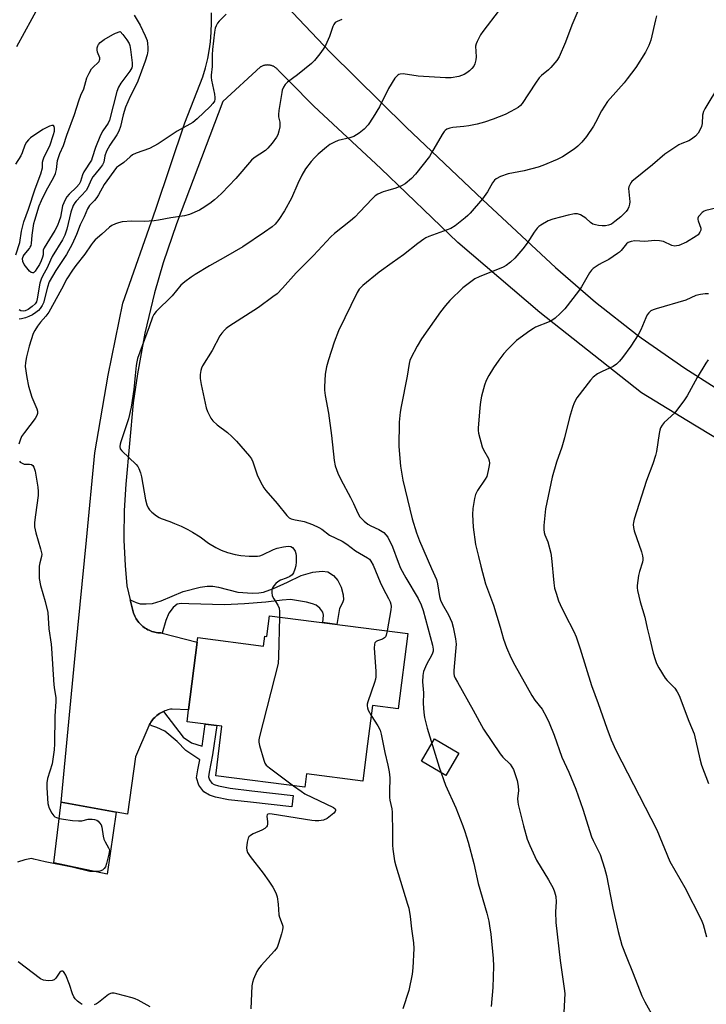
# Model space of a CAD drawing. Units: inches. Extents: x 1201771 to 1207771, y 553457 to 557457.
# Drawn here: x 1205252 to 1205491, y 555064 to 555407 of the extents above; entities that cross this region are included whole.
import ezdxf

# ---------------------------------------------------------------- set-up
doc = ezdxf.new("R2010")
doc.units = ezdxf.units.IN
doc.header["$MEASUREMENT"] = 0
for name, color, linetype in [('BLDG-Footprint', 5, 'Continuous'), ('CULTRL-Pad', 6, 'Continuous'), ('TRANS-Non Street Sidewalk', 7, 'Continuous'), ('TRANS-Road', 130, 'Continuous'), ('Undefined', 1, 'Continuous')]:
    doc.layers.add(name, color=color, linetype=linetype)

msp = doc.modelspace()

# ---------------------------------------------------------------- linework, layer by layer
at = {"layer": 'BLDG-Footprint', "elevation": 518.17}
msp.add_lwpolyline([(1205386.99, 555192.97), (1205383.63, 555166.78), (1205374.65, 555167.93), (1205372.58, 555151.81), (1205371.27, 555141.58), (1205351.66, 555144.1), (1205351.06, 555139.43), (1205320.02, 555143.41), (1205322.22, 555160.65), (1205310.06, 555162.21), (1205310.61, 555166.43), (1205313.62, 555189.94), (1205313.83, 555191.55), (1205336.73, 555188.61), (1205337.17, 555192.01), (1205337.8, 555191.93), (1205338.72, 555199.15)], close=True, dxfattribs=at)
at = {"layer": 'CULTRL-Pad'}
for points in [[(1205404.72, 555151.28), (1205400.22, 555143.55), (1205391.7, 555148.52), (1205396.2, 555156.24)], [(1205285.31, 555130.78), (1205282.23, 555109.12), (1205263.61, 555113.14), (1205266.23, 555134.23)]]:
    msp.add_lwpolyline(points, close=True, dxfattribs=at)
at = {"layer": 'TRANS-Non Street Sidewalk'}
for points in [[(1205301.35, 555193.03), (1205300.89, 555193.15), (1205300.38, 555193.17), (1205299.86, 555193.22), (1205299.34, 555193.3), (1205298.83, 555193.4), (1205298.32, 555193.53), (1205297.82, 555193.69), (1205297.33, 555193.87), (1205296.85, 555194.07), (1205296.38, 555194.3), (1205295.92, 555194.55), (1205295.47, 555194.83), (1205295.12, 555195.07), (1205294.7, 555195.39), (1205294.3, 555195.73), (1205293.92, 555196.08), (1205293.56, 555196.46), (1205293.21, 555196.85), (1205292.89, 555197.27), (1205292.59, 555197.69), (1205292.31, 555198.13), (1205292.05, 555198.59), (1205291.82, 555199.06), (1205291.61, 555199.54), (1205291.42, 555200.03), (1205291.26, 555200.53), (1205290.24, 555204.74), (1205292.38, 555203.75), (1205293.76, 555203.33), (1205295.83, 555203.27), (1205297.98, 555203.45), (1205301, 555204.35), (1205308.67, 555207.55), (1205314.64, 555209.1), (1205317.05, 555209.44), (1205318.99, 555209.46), (1205320.95, 555209.11), (1205327.75, 555207.34), (1205332.84, 555207.04), (1205335.09, 555207.15), (1205336.7, 555207.41), (1205340.15, 555208.61), (1205345.01, 555210.86), (1205349.77, 555213.17), (1205353.84, 555214.31), (1205357.16, 555214.68), (1205359.07, 555214.42), (1205361.09, 555213.21), (1205362.54, 555211.42), (1205363.74, 555209.13), (1205364.46, 555206.49), (1205364.53, 555204.73), (1205364.15, 555203.63), (1205363.15, 555201.71), (1205362.27, 555196.13), (1205357.37, 555196.76), (1205357.58, 555199.37), (1205357.39, 555200.42), (1205356.3, 555201.79), (1205355.05, 555202.81), (1205353.74, 555203.34), (1205351.69, 555203.86), (1205346.13, 555204.77), (1205343.23, 555204.61), (1205337.5, 555203.85), (1205330.11, 555203.25), (1205323.14, 555203), (1205310.65, 555203.31), (1205307.95, 555203.42), (1205306.6, 555203.18), (1205305.23, 555202.05), (1205303.69, 555200.01), (1205302.62, 555197.5)], [(1205296.96, 555161.27), (1205297.17, 555161.64), (1205297.45, 555162.09), (1205297.74, 555162.52), (1205298.07, 555162.94), (1205298.41, 555163.33), (1205298.77, 555163.71), (1205299.15, 555164.07), (1205299.55, 555164.42), (1205299.97, 555164.74), (1205300.02, 555164.78), (1205300.45, 555165.07), (1205300.9, 555165.35), (1205301.36, 555165.6), (1205301.84, 555165.82), (1205308.75, 555156.87), (1205311.61, 555154.87), (1205315.33, 555153.72), (1205316.4, 555161.4), (1205320.39, 555160.89), (1205318.96, 555150.69), (1205317.79, 555144.71), (1205317.49, 555143), (1205317.82, 555142.02), (1205318.66, 555140.86), (1205319.5, 555140.39), (1205321.04, 555139.9), (1205325.11, 555139.04), (1205332.58, 555138.18), (1205347.04, 555136.55), (1205346.6, 555132.56), (1205332.12, 555134.18), (1205324.46, 555135.07), (1205320.01, 555136.01), (1205317.91, 555136.68), (1205315.93, 555137.77), (1205314.2, 555140.15), (1205313.35, 555142.69), (1205313.84, 555145.45), (1205314.54, 555148.99), (1205309.61, 555152.18), (1205306.58, 555155.39), (1205302.32, 555158.95), (1205299.54, 555160.25), (1205297.81, 555160.86)]]:
    msp.add_lwpolyline(points, close=True, dxfattribs=at)
at = {"layer": 'TRANS-Road'}
for points in [[(1205338.1, 555418.57, 0), (1205359.94, 555395.49, 0), (1205386.39, 555369.33, 0), (1205413.08, 555343.99, 0), (1205438.36, 555320.44, 0), (1205452.3, 555308.35, 0), (1205466.83, 555296.98, 0), (1205468.23, 555295.94, 0), (1205483.38, 555285.41, 0), (1205493.97, 555278.7, 0)], [(1205512.55, 555249.96, 0), (1205486.83, 555265.57, 0), (1205468.35, 555276.81, 0), (1205432.88, 555304.78, 0), (1205404.32, 555329.12, 0), (1205377.55, 555354.95, 0), (1205354.24, 555376.63, 0), (1205345.83, 555385.08, 0), (1205341.96, 555388.98, 0), (1205341.82, 555389.18, 0), (1205341.66, 555389.37, 0), (1205341.49, 555389.54, 0), (1205341.32, 555389.71, 0), (1205341.14, 555389.87, 0), (1205340.94, 555390.03, 0), (1205340.75, 555390.17, 0), (1205340.54, 555390.3, 0), (1205340.33, 555390.42, 0), (1205340.11, 555390.53, 0), (1205339.89, 555390.63, 0), (1205339.66, 555390.72, 0), (1205339.43, 555390.79, 0), (1205339.19, 555390.85, 0), (1205338.95, 555390.91, 0), (1205338.84, 555390.92, 0), (1205338.6, 555390.96, 0), (1205338.35, 555390.98, 0), (1205338.11, 555390.99, 0), (1205337.87, 555390.98, 0), (1205337.62, 555390.97, 0), (1205337.38, 555390.94, 0), (1205337.14, 555390.89, 0), (1205336.9, 555390.84, 0), (1205336.67, 555390.78, 0), (1205336.43, 555390.7, 0), (1205336.21, 555390.61, 0), (1205335.99, 555390.51, 0), (1205335.77, 555390.39, 0), (1205335.65, 555390.33, 0), (1205322.57, 555378.29, 0), (1205306.34, 555335.71, 0), (1205301.74, 555322.05, 0), (1205298.74, 555311.61, 0), (1205295.38, 555297.59, 0), (1205292.74, 555283.42, 0), (1205291.32, 555273.35, 0), (1205288.74, 555245.02, 0), (1205288.15, 555235.78, 0), (1205288.04, 555226.53, 0), (1205288.05, 555225.87, 0), (1205288.07, 555225.5, 0), (1205288.45, 555216.62, 0), (1205289.07, 555209.59, 0), (1205290.24, 555204.74, 0), (1205291.26, 555200.53, 0), (1205291.42, 555200.03, 0), (1205291.61, 555199.54, 0), (1205291.82, 555199.06, 0), (1205292.05, 555198.59, 0), (1205292.31, 555198.13, 0), (1205292.59, 555197.69, 0), (1205292.89, 555197.27, 0), (1205293.21, 555196.85, 0), (1205293.56, 555196.46, 0), (1205293.92, 555196.08, 0), (1205294.3, 555195.73, 0), (1205294.7, 555195.39, 0), (1205295.12, 555195.07, 0), (1205295.47, 555194.83, 0), (1205295.92, 555194.55, 0), (1205296.38, 555194.3, 0), (1205296.85, 555194.07, 0), (1205297.33, 555193.87, 0), (1205297.82, 555193.69, 0), (1205298.32, 555193.53, 0), (1205298.83, 555193.4, 0), (1205299.34, 555193.3, 0), (1205299.86, 555193.22, 0), (1205300.38, 555193.17, 0), (1205300.89, 555193.15, 0), (1205301.35, 555193.03, 0), (1205313.62, 555189.94, 0), (1205310.61, 555166.43, 0), (1205304.86, 555166.65, 0), (1205304.34, 555166.58, 0), (1205303.83, 555166.48, 0), (1205303.32, 555166.35, 0), (1205302.81, 555166.2, 0), (1205302.32, 555166.02, 0), (1205301.84, 555165.82, 0), (1205301.36, 555165.6, 0), (1205300.9, 555165.35, 0), (1205300.45, 555165.07, 0), (1205300.02, 555164.78, 0), (1205299.97, 555164.74, 0), (1205299.55, 555164.42, 0), (1205299.15, 555164.07, 0), (1205298.77, 555163.71, 0), (1205298.41, 555163.33, 0), (1205298.07, 555162.94, 0), (1205297.74, 555162.52, 0), (1205297.45, 555162.09, 0), (1205297.17, 555161.64, 0), (1205296.96, 555161.27, 0), (1205296.91, 555161.18, 0), (1205296.72, 555160.79, 0), (1205292.13, 555150.04, 0), (1205289.33, 555130.05, 0), (1205285.31, 555130.78, 0), (1205266.23, 555134.23, 0), (1205271.33, 555187.77, 0), (1205275.01, 555225.5, 0), (1205277.97, 555255.89, 0), (1205282.52, 555282.92, 0), (1205287.66, 555307.99, 0), (1205299.13, 555340.8, 0), (1205309.23, 555370.82, 0), (1205315.58, 555386.82, 0), (1205316.5, 555390.02, 0), (1205317.26, 555393.28, 0), (1205317.85, 555396.56, 0), (1205318.19, 555399.11, 0), (1205318.48, 555402.43, 0), (1205318.6, 555405.77, 0), (1205318.55, 555409.11, 0)]]:
    msp.add_polyline3d(points, dxfattribs=at)
at = {"layer": 'Undefined'}
for points, elevation in [([(1205447.78, 555413.64), (1205444.07, 555404.81), (1205441.85, 555398.94), (1205439.63, 555393.8), (1205438.81, 555392.59), (1205436.71, 555390.1), (1205435.91, 555389.35), (1205433.51, 555387.38), (1205432.71, 555386.56), (1205431.36, 555384.64), (1205426.82, 555377.6), (1205426.17, 555376.83), (1205425.35, 555376.21), (1205422.86, 555374.82), (1205420.8, 555373.79), (1205416.67, 555372.11), (1205413.63, 555371.12), (1205411.12, 555370.37), (1205408.19, 555369.79), (1205406.43, 555369.53), (1205402.66, 555369.17), (1205401.53, 555368.99), (1205400.55, 555368.62), (1205399.93, 555368.2), (1205399.55, 555367.78), (1205398.9, 555366.81), (1205395.24, 555360.38), (1205394.47, 555359.14), (1205389.6, 555352.97), (1205388.22, 555351.48), (1205385.98, 555349.64), (1205384.79, 555348.86), (1205382.73, 555348.06), (1205379.99, 555347.32), (1205378.36, 555346.75), (1205376.5, 555346), (1205375.53, 555345.42), (1205374.47, 555344.4), (1205370.27, 555339.82), (1205368.47, 555337.97), (1205366.97, 555336.68), (1205361.4, 555332.29), (1205360.08, 555331.14), (1205354.14, 555324.67), (1205348.03, 555318.59), (1205343.31, 555313.2), (1205341.39, 555311.31), (1205339.98, 555310.2), (1205334.89, 555306.54), (1205324.64, 555299.87), (1205323.69, 555299.18), (1205323.07, 555298.62), (1205322.12, 555297.59), (1205321.48, 555296.67), (1205318.81, 555291.56), (1205315.42, 555286.16), (1205315.05, 555285.43), (1205314.82, 555284.62), (1205314.65, 555283.18), (1205314.61, 555281.73), (1205314.91, 555279.72), (1205316.69, 555271.59), (1205317.2, 555270.27), (1205318.35, 555267.98), (1205319.02, 555267.06), (1205320.49, 555265.63), (1205324.09, 555262.99), (1205325.65, 555261.64), (1205327.25, 555259.95), (1205331.85, 555254.74), (1205332.46, 555253.8), (1205332.95, 555252.79), (1205334.46, 555248.26), (1205335.64, 555245.84), (1205336.77, 555243.75), (1205337.46, 555242.81), (1205341.48, 555238.2), (1205344.84, 555234.07), (1205345.63, 555233.31), (1205346.36, 555232.93), (1205347.75, 555232.57), (1205349.7, 555232.25), (1205350.8, 555231.94), (1205353.76, 555230.88), (1205355.99, 555229.88), (1205356.95, 555229.29), (1205359.71, 555227.27), (1205364.02, 555225.1), (1205365.76, 555224.13), (1205368.68, 555221.81), (1205372.89, 555219.34), (1205373.54, 555218.8), (1205374.06, 555218.18), (1205374.87, 555216.74), (1205377.28, 555210.86), (1205378.41, 555208.6), (1205380.25, 555205.21), (1205380.82, 555203.94), (1205381.07, 555203.16), (1205381.14, 555202.33), (1205381.01, 555201.16), (1205379.76, 555193.89)], 516), ([(1205258.62, 555411.99), (1205250.62, 555397.31)], 526), ([(1205418.81, 555410.06), (1205413.05, 555402.68), (1205412.29, 555401.48), (1205411.05, 555399.18), (1205410.72, 555398.38), (1205410.55, 555397.53), (1205410.71, 555393.86), (1205410.64, 555392.75), (1205410.34, 555391.42), (1205409.89, 555390.55), (1205409.22, 555389.71), (1205408.38, 555388.91), (1205407.45, 555388.21), (1205406.53, 555387.7), (1205404.73, 555386.97), (1205402.08, 555386.52), (1205400.05, 555386.47), (1205390.57, 555387.11), (1205385.36, 555387.91), (1205384.32, 555387.84), (1205383.85, 555387.7), (1205383.41, 555387.44), (1205382.47, 555386.35), (1205380.16, 555382.83), (1205377.07, 555376.47), (1205374.93, 555372.8), (1205373.09, 555370.18), (1205371.75, 555368.68), (1205370.05, 555367.19), (1205368.09, 555366.1), (1205366.75, 555365.61), (1205362.74, 555364.72), (1205361.37, 555364.13), (1205359.8, 555363.28), (1205358.59, 555362.42), (1205355.71, 555359.88), (1205354.43, 555358.67), (1205353.28, 555357.4), (1205351.36, 555354.83), (1205350.08, 555352.56), (1205348.63, 555349.75), (1205346.39, 555344.62), (1205343.99, 555340.14), (1205342.05, 555337.12), (1205340.77, 555335.57), (1205339.68, 555334.62), (1205337.06, 555332.7), (1205329.48, 555327.65), (1205323.43, 555324.12), (1205317.86, 555321.01), (1205312.89, 555318.03), (1205311.43, 555317.08), (1205309.3, 555315.42), (1205307.94, 555314.26), (1205304.9, 555310.54), (1205299.31, 555305.18), (1205298.49, 555304.12), (1205298.01, 555303.14), (1205296.87, 555299.75), (1205292.81, 555288.73), (1205292.55, 555287.64), (1205292.36, 555286.31), (1205291.97, 555282.81), (1205291.57, 555277.97), (1205290.6, 555271.78), (1205289.69, 555267.79), (1205286.97, 555259.73), (1205286.73, 555258.9), (1205286.63, 555258.08), (1205286.81, 555257.28), (1205287.29, 555256.59), (1205292.31, 555251.84), (1205292.89, 555251.18), (1205293.3, 555250.47), (1205293.85, 555248.93), (1205294.17, 555247.58), (1205295.57, 555239.5), (1205296.04, 555237.78), (1205296.47, 555236.69), (1205296.96, 555236.01), (1205297.79, 555235.23), (1205299.36, 555233.95), (1205300.31, 555233.32), (1205301.09, 555232.97), (1205304.09, 555231.94), (1205305.67, 555231.31), (1205308, 555230.3), (1205310.37, 555229.15), (1205311.89, 555228.32), (1205314.59, 555226.68), (1205317.57, 555224.47), (1205320.05, 555222.9), (1205321.91, 555221.98), (1205324.11, 555221.13), (1205326.86, 555220.47), (1205328.81, 555220.1), (1205331.69, 555219.94), (1205334.56, 555219.92), (1205335.36, 555220.04), (1205336.35, 555220.35), (1205340.14, 555222.26), (1205341.45, 555222.72), (1205343.64, 555223.19), (1205345.24, 555223.39), (1205346.17, 555223.28), (1205346.75, 555222.95), (1205347.27, 555222.35), (1205347.67, 555221.64), (1205347.92, 555220.84), (1205348.02, 555219.98), (1205348.03, 555217.93), (1205347.92, 555216.48), (1205347.63, 555215.38), (1205347.1, 555214.08), (1205346.66, 555213.41), (1205345.84, 555212.79), (1205344.62, 555212.22), (1205342.63, 555211.56), (1205341.63, 555211), (1205340.99, 555210.43), (1205340.22, 555209.58), (1205339.78, 555208.87), (1205339.63, 555208.33), (1205339.55, 555207.19), (1205339.75, 555206.08), (1205340.27, 555205.06), (1205341.66, 555202.84), (1205342.12, 555201.81), (1205342.27, 555200.67), (1205342.24, 555198.7)], 518), ([(1205363.92, 555406.8), (1205362.33, 555406.17), (1205361.66, 555405.73), (1205361.19, 555405.1), (1205360.83, 555404.37), (1205360.42, 555403.33), (1205359.68, 555400.95), (1205358.23, 555397.76), (1205357.51, 555396.49), (1205356.27, 555394.86), (1205354.42, 555392.58), (1205353.43, 555391.51), (1205348.56, 555387.61), (1205345.06, 555384.96), (1205344.27, 555384.17), (1205343.69, 555383.22), (1205343.23, 555382.2), (1205343.01, 555381.37), (1205341.97, 555375.19), (1205341.86, 555373.75), (1205341.87, 555372.9), (1205342.31, 555371.03), (1205342.42, 555370.22), (1205342.35, 555369.39), (1205342.06, 555367.99), (1205341.63, 555366.64), (1205341.24, 555365.88), (1205339.7, 555363.76), (1205338.22, 555361.97), (1205337.36, 555361.22), (1205333.45, 555358.63), (1205332.44, 555357.81), (1205327.02, 555351.5), (1205322.14, 555346.29), (1205320.69, 555344.91), (1205319.61, 555344), (1205317.97, 555342.79), (1205315.34, 555340.96), (1205314.34, 555340.37), (1205310.86, 555338.92), (1205309.2, 555338.44), (1205304.39, 555337.8), (1205300.1, 555336.89), (1205298.65, 555336.68), (1205295.08, 555336.5), (1205290.85, 555336.6), (1205287.45, 555336.31), (1205286.13, 555336.03), (1205285.13, 555335.7), (1205283.9, 555335.1), (1205283.04, 555334.54), (1205280.39, 555332.06), (1205278.08, 555330.07), (1205277.31, 555329.27), (1205276.62, 555328.39), (1205274.49, 555325.1), (1205271.31, 555321.1), (1205270.12, 555319.49), (1205268.13, 555316.46), (1205266.3, 555312.9), (1205261.85, 555304.85), (1205260.91, 555303.53), (1205259.01, 555301.37), (1205257.94, 555300.02), (1205256.99, 555298.52), (1205256.5, 555297.46), (1205255.11, 555293.07), (1205254.12, 555289.34), (1205253.74, 555287.35), (1205253.69, 555285.92), (1205254.2, 555282.15), (1205254.83, 555279.11), (1205256.04, 555275.32), (1205257.72, 555271.23), (1205257.93, 555270.41), (1205257.95, 555269.63), (1205257.72, 555268.87), (1205257.14, 555267.89), (1205253.42, 555263), (1205252.44, 555261.55), (1205251.89, 555260.25), (1205251.47, 555258.9)], 520), ([(1205291.61, 555408.34), (1205293.71, 555404.9), (1205295.46, 555401.18), (1205296.1, 555399.55), (1205296.32, 555398.46), (1205296.43, 555397.11), (1205296.34, 555395.88), (1205296.1, 555394.54), (1205295.48, 555392.35), (1205292.94, 555385.39), (1205292.11, 555383.62), (1205290.24, 555380.04), (1205288.61, 555376.29), (1205287.83, 555373.62), (1205286.88, 555369.55), (1205286.29, 555367.93), (1205285.58, 555366.68), (1205283.16, 555363.01), (1205282.03, 555360.95), (1205281.45, 555359.4), (1205281.01, 555357.1), (1205280.63, 555356.18), (1205279.96, 555355.25), (1205277.9, 555352.89), (1205277.24, 555351.99), (1205276.71, 555350.99), (1205275.5, 555348.28), (1205274.9, 555347.27), (1205271.44, 555343.6), (1205270.96, 555342.95), (1205270.43, 555342.03), (1205269.57, 555339.72), (1205268.2, 555333.8), (1205267.52, 555331.77), (1205266.67, 555330.13), (1205263.11, 555324.26), (1205262.45, 555322.97), (1205261.27, 555320.31), (1205259.8, 555317.71), (1205259.2, 555316.38), (1205258.82, 555315.01), (1205257.89, 555309.48), (1205257.58, 555308.53), (1205257.12, 555307.79), (1205256.08, 555306.84), (1205254.67, 555305.86), (1205253.67, 555305.39), (1205252.92, 555305.28), (1205252.21, 555305.38), (1205251.52, 555305.76)], 524), ([(1205323.73, 555408.71), (1205321.21, 555406.22), (1205320.71, 555405.55), (1205320.19, 555404.57), (1205319.9, 555403.79), (1205319.62, 555402.43), (1205318.91, 555396.33), (1205318.79, 555394.57), (1205318.76, 555390.49), (1205318.47, 555387.48), (1205318.47, 555386.59), (1205318.57, 555385.72), (1205319.61, 555380.8), (1205319.76, 555379.65), (1205319.74, 555379.12), (1205319.58, 555378.42), (1205319.08, 555377.52), (1205318.08, 555376.48), (1205313.61, 555372.27), (1205312.04, 555370.97), (1205306.58, 555367.91), (1205299.99, 555363.57), (1205298.5, 555362.68), (1205296.93, 555361.94), (1205292.32, 555360.25), (1205291.03, 555359.64), (1205290.18, 555358.98), (1205288.08, 555356.98), (1205286.14, 555355.76), (1205285.52, 555355.25), (1205281.17, 555349.35), (1205279.24, 555345.8), (1205278.61, 555344.82), (1205277.8, 555343.82), (1205276.12, 555342), (1205275.36, 555340.84), (1205274.17, 555338.13), (1205272.78, 555335.34), (1205271.59, 555331.97), (1205270.06, 555328.54), (1205268.04, 555325.01), (1205264.3, 555319.4), (1205262.04, 555315.42), (1205261.39, 555313.61), (1205260, 555308.09), (1205259.61, 555307.22), (1205258.85, 555306.13), (1205258.3, 555305.52), (1205257.42, 555304.78), (1205256.2, 555304.02), (1205254.93, 555303.35), (1205253.83, 555302.96), (1205252.39, 555302.59), (1205251.53, 555302.43)], 522), ([(1205473.6, 555408.14), (1205473.21, 555406.75), (1205471.57, 555399.65), (1205470.84, 555397.77), (1205469.72, 555395.44), (1205466.35, 555390.15), (1205463.35, 555386.13), (1205462.25, 555384.78), (1205457.41, 555379.37), (1205456.47, 555378.22), (1205454.42, 555374.98), (1205452.31, 555370.91), (1205451.6, 555369.67), (1205449.18, 555366.09), (1205447.56, 555364.1), (1205446.19, 555362.73), (1205444.87, 555361.68), (1205440.78, 555358.98), (1205438.93, 555358.07), (1205433.96, 555356.02), (1205432.29, 555355.4), (1205427.48, 555354.15), (1205421.93, 555353.05), (1205419.22, 555352.11), (1205417.7, 555351.39), (1205417.09, 555350.86), (1205416.43, 555349.98), (1205414.64, 555346.81), (1205412.97, 555344.35), (1205408.65, 555339.38), (1205407.82, 555338.52), (1205406.92, 555337.75), (1205403.39, 555335), (1205401.91, 555334.05), (1205394.31, 555331.23), (1205393.24, 555330.75), (1205392.51, 555330.31), (1205390.41, 555328.8), (1205385.39, 555324.9), (1205381.44, 555322.13), (1205376.96, 555318.82), (1205371.22, 555314.14), (1205370.02, 555312.93), (1205369.26, 555311.77), (1205362.82, 555298.38), (1205361.26, 555294.4), (1205359.27, 555288.28), (1205358.67, 555285.81), (1205358.19, 555283.29), (1205357.92, 555278.85), (1205357.96, 555277.67), (1205358.16, 555275.9), (1205359.26, 555269.74), (1205360.41, 555261.88), (1205361.27, 555253.27), (1205361.69, 555251.4), (1205362.6, 555248.87), (1205363.65, 555246.64), (1205367.02, 555240.38), (1205368.05, 555238.25), (1205369.54, 555234.84), (1205370.26, 555233.65), (1205371.69, 555232.15), (1205373.06, 555231.01), (1205374.03, 555230.47), (1205376.86, 555229.16), (1205378.58, 555228.11), (1205379.33, 555227.37), (1205379.94, 555226.49), (1205381.63, 555223.21), (1205383.53, 555217.86), (1205384.41, 555215.73), (1205386.24, 555212.3), (1205390.59, 555205.19), (1205391.61, 555202.91), (1205392.25, 555201.03), (1205395.55, 555188.95), (1205395.81, 555187.47), (1205395.77, 555186.86), (1205395.55, 555186.08), (1205395.09, 555185.1), (1205393.73, 555182.66), (1205393.1, 555181.32), (1205392.45, 555179.69), (1205392.15, 555178.31), (1205392.02, 555176.08), (1205392.37, 555172.29), (1205392.3, 555168.63), (1205392.54, 555165.43), (1205392.78, 555163.7), (1205393.68, 555160.02), (1205397.81, 555146.37), (1205400.1, 555140.1), (1205403.61, 555132.26), (1205406.13, 555125.94), (1205406.83, 555124.03), (1205408, 555120.23), (1205409.92, 555112.83), (1205411.44, 555105.85), (1205414.44, 555095.52), (1205415.11, 555092.79), (1205415.42, 555091.14), (1205415.8, 555088.24), (1205416.7, 555079.78), (1205416.79, 555077.04), (1205416.53, 555069.68), (1205415.99, 555063.06)], 514), ([(1205495.54, 555384.14), (1205490.45, 555375.77), (1205489.91, 555374.74), (1205489.59, 555373.46), (1205489.44, 555370.63), (1205489.27, 555369.54), (1205488.82, 555368.49), (1205488.06, 555367.25), (1205487.15, 555366.22), (1205485.72, 555365.14), (1205484.78, 555364.62), (1205482.39, 555363.66), (1205481.37, 555363.15), (1205476.51, 555359.97), (1205472.13, 555356.19), (1205464.95, 555350.39), (1205464.6, 555349.96), (1205464.22, 555349.28), (1205463.95, 555348.55), (1205463.86, 555348.02), (1205463.88, 555346.86), (1205464.22, 555343.33), (1205464.15, 555342.46), (1205463.96, 555341.6), (1205463.62, 555340.82), (1205462.97, 555339.92), (1205462.19, 555339.09), (1205461.08, 555338.12), (1205459.03, 555336.44), (1205457.83, 555335.6), (1205456.81, 555335.18), (1205455.74, 555335.01), (1205454.65, 555335.01), (1205453.32, 555335.11), (1205452.29, 555335.29), (1205451.41, 555335.58), (1205450.58, 555336.09), (1205448.92, 555337.59), (1205448.02, 555338.27), (1205447.06, 555338.85), (1205446.1, 555339.15), (1205445.02, 555339.11), (1205442.74, 555338.65), (1205437.5, 555337.31), (1205435.82, 555336.72), (1205433.32, 555335.22), (1205432.61, 555334.71), (1205431.98, 555334.13), (1205430.94, 555332.77), (1205428.47, 555328.97), (1205427, 555326.93), (1205424.2, 555323.65), (1205422.73, 555322.32), (1205421.16, 555321.13), (1205420.17, 555320.56), (1205411.83, 555317.23), (1205410.33, 555316.47), (1205406.09, 555313.37), (1205401.63, 555309.01), (1205400.11, 555307.25), (1205398.31, 555304.97), (1205391.72, 555295.56), (1205390.21, 555293.04), (1205387.95, 555288.88), (1205387.67, 555288.08), (1205387.42, 555286.99), (1205386.77, 555282.55), (1205384.59, 555272.07), (1205384.28, 555270.06), (1205383.93, 555266.58), (1205383.76, 555258.12), (1205384.35, 555251.26), (1205385.24, 555246.43), (1205388.5, 555232.85), (1205389.92, 555228), (1205390.99, 555225.27), (1205395.14, 555215.65), (1205396.92, 555211.74), (1205397.33, 555210.23), (1205397.95, 555205.85), (1205398.31, 555204.58), (1205398.91, 555203.35), (1205401.14, 555199.5), (1205402.22, 555196.86), (1205402.75, 555195.23), (1205403.55, 555191.15), (1205403.74, 555189.28), (1205403.6, 555186.7), (1205402.96, 555180.12), (1205402.97, 555179.02), (1205403.13, 555178.23), (1205403.44, 555177.46), (1205404.22, 555175.96), (1205409.67, 555166.21), (1205413.26, 555159.61), (1205419.1, 555151.06), (1205420.05, 555149.93), (1205422.57, 555147.42), (1205423.19, 555146.57), (1205423.7, 555145.61), (1205425.01, 555141.71), (1205425.43, 555139.82), (1205425.48, 555138.3), (1205425.2, 555135.33), (1205425.25, 555134.28), (1205425.39, 555133.42), (1205427.2, 555126), (1205428.56, 555121.29), (1205429.42, 555119.1), (1205431.75, 555113.96), (1205435.89, 555107.16), (1205437.58, 555104.25), (1205438.09, 555103.04), (1205438.47, 555101.31), (1205438.65, 555099.55), (1205438.33, 555096.06), (1205438.48, 555092.27), (1205440, 555079.11), (1205441.42, 555069.26), (1205441.59, 555067.58), (1205441.09, 555056.59)], 512), ([(1205250.43, 555324.83), (1205251.8, 555329.11), (1205252.39, 555333.15), (1205253.16, 555336.39), (1205254.86, 555340.81), (1205257.17, 555347.85), (1205259.12, 555353.05), (1205259.67, 555355.22), (1205259.72, 555357.16), (1205259.89, 555357.97), (1205260.34, 555359), (1205262.27, 555362.78), (1205263.56, 555366.75), (1205263.83, 555367.89), (1205263.86, 555368.95), (1205263.71, 555369.61), (1205263.49, 555369.88), (1205263.32, 555369.93), (1205262.9, 555369.9), (1205262.15, 555369.65), (1205259.76, 555368.52), (1205255.55, 555365.63), (1205254.78, 555364.94), (1205254.09, 555364.06), (1205253.53, 555363.09), (1205252.61, 555360.35), (1205252.15, 555359.31), (1205250.29, 555356.48)], 524), ([(1205494.27, 555341.16), (1205490.7, 555340.32), (1205490.21, 555340.11), (1205489.5, 555339.63), (1205488.48, 555338.61), (1205488.17, 555338.16), (1205487.98, 555337.69), (1205487.98, 555337.2), (1205488.1, 555336.69), (1205488.96, 555334.18), (1205488.95, 555333.46), (1205488.66, 555332.74), (1205488.04, 555331.86), (1205487.42, 555331.31), (1205483.98, 555329.32), (1205481.37, 555328.17), (1205480.57, 555327.96), (1205480, 555327.92), (1205478.89, 555328.13), (1205475.95, 555329.45), (1205474.61, 555329.76), (1205473, 555329.82), (1205469.47, 555329.47), (1205466.04, 555329.72), (1205464.71, 555329.52), (1205463.72, 555329.17), (1205463.07, 555328.72), (1205461.31, 555326.41), (1205460.71, 555325.81), (1205460.03, 555325.29), (1205456.93, 555323.26), (1205454.62, 555322.12), (1205453.64, 555321.55), (1205451.52, 555320.1), (1205450.92, 555319.51), (1205450.23, 555318.59), (1205447.41, 555313.72), (1205446.43, 555312.22), (1205441.62, 555306.1), (1205440, 555304.4), (1205438.29, 555302.84), (1205437.14, 555302.02), (1205436.15, 555301.53), (1205431.43, 555299.61), (1205430.67, 555299.2), (1205429.42, 555298.37), (1205424.85, 555295), (1205421.73, 555292.02), (1205420.37, 555290.52), (1205418.61, 555288.23), (1205416.75, 555285.56), (1205415.14, 555282.87), (1205414.19, 555281.12), (1205413.61, 555279.45), (1205412.61, 555275.68), (1205412.24, 555273.65), (1205411.99, 555271.6), (1205411.47, 555264.52), (1205411.47, 555263.65), (1205411.57, 555262.78), (1205412.87, 555258.01), (1205413.33, 555256.94), (1205415, 555253.9), (1205415.25, 555253.13), (1205415.35, 555252.31), (1205415.28, 555251.45), (1205414.97, 555249.69), (1205414.44, 555247.71), (1205413.88, 555246.69), (1205411.26, 555242.82), (1205410.48, 555241.34), (1205410.14, 555239.95), (1205409.61, 555236.5), (1205409.52, 555234.45), (1205409.75, 555230.03), (1205410.57, 555224.02), (1205411.51, 555219.74), (1205412.33, 555216.42), (1205414.02, 555210.21), (1205416.74, 555202.84), (1205419.1, 555195.12), (1205420.23, 555191.03), (1205421.26, 555188.11), (1205422.87, 555184.65), (1205424.25, 555181.96), (1205430.09, 555171.37), (1205431.14, 555169.73), (1205433.75, 555166.61), (1205435.29, 555163.84), (1205436.17, 555161.86), (1205437.93, 555157.5), (1205440.54, 555149.9), (1205443, 555144.63), (1205445.49, 555138.79), (1205447.93, 555131.74), (1205450.93, 555122.17), (1205451.5, 555120.81), (1205453.95, 555115.99), (1205455.49, 555111.21), (1205456.1, 555108.69), (1205458.34, 555097.24), (1205460.19, 555089.22), (1205461.52, 555084.41), (1205462.94, 555080.62), (1205465.47, 555074.54), (1205468.44, 555066.74), (1205469.49, 555064.66), (1205472.82, 555058.63)], 510), ([(1205491.66, 555311.25), (1205490.56, 555311.31), (1205488.9, 555311.1), (1205487.26, 555310.69), (1205483.77, 555309.11), (1205473.49, 555306.06), (1205472.39, 555305.68), (1205471.64, 555305.3), (1205470.84, 555304.62), (1205470.36, 555303.96), (1205469.86, 555302.92), (1205468.13, 555298.73), (1205467.15, 555296.97), (1205464.58, 555293.06), (1205461.71, 555289.13), (1205460.63, 555287.8), (1205459.62, 555286.81), (1205458.42, 555286.02), (1205454.59, 555284.25), (1205453.05, 555283.4), (1205451.54, 555282.24), (1205450.57, 555281.22), (1205445.81, 555275), (1205444.87, 555273.28), (1205444.26, 555271.72), (1205443.3, 555268.18), (1205441.55, 555261.1), (1205440.55, 555257.87), (1205438.78, 555252.69), (1205437.26, 555247.45), (1205434.86, 555236.34), (1205434.29, 555230.58), (1205434.29, 555229.21), (1205434.47, 555228.15), (1205434.71, 555227.39), (1205435.76, 555224.86), (1205436.74, 555220.98), (1205436.97, 555219.21), (1205437.76, 555210.58), (1205438.09, 555208.7), (1205438.56, 555207.06), (1205439.45, 555204.34), (1205439.99, 555203.03), (1205441.6, 555199.72), (1205444.74, 555193.71), (1205445.56, 555191.8), (1205447.03, 555187.6), (1205450.9, 555174.8), (1205453.21, 555168.54), (1205456.23, 555159.99), (1205457.79, 555155.89), (1205459.43, 555152.34), (1205473.64, 555124.59), (1205478.23, 555113.58), (1205483.47, 555104.5), (1205489.17, 555093.3), (1205489.79, 555091.62), (1205491, 555087.3)], 508), ([(1205491.56, 555288.29), (1205490.74, 555287.09), (1205487.75, 555282.09), (1205484.21, 555275.79), (1205483.28, 555274.32), (1205479.92, 555269.87), (1205476.27, 555266.42), (1205475.57, 555265.53), (1205474.99, 555264.56), (1205474.69, 555263.77), (1205474.45, 555262.65), (1205473.51, 555256.39), (1205473.21, 555255.01), (1205472.23, 555252.07), (1205470.07, 555246.28), (1205465.81, 555232.78), (1205465.53, 555231.65), (1205465.46, 555230.91), (1205465.55, 555229.85), (1205465.83, 555228.72), (1205468.3, 555221.43), (1205468.71, 555220.02), (1205468.85, 555219.17), (1205468.84, 555218.67), (1205468.68, 555217.85), (1205467.61, 555214.59), (1205467.27, 555213.2), (1205466.83, 555209.7), (1205466.82, 555208.83), (1205466.93, 555207.97), (1205467.89, 555203.96), (1205469.55, 555198.66), (1205470.27, 555194.81), (1205471.13, 555191.56), (1205472.41, 555186.08), (1205473.07, 555183.87), (1205473.57, 555182.52), (1205474.41, 555180.97), (1205476.58, 555177.46), (1205477.31, 555176.56), (1205479.95, 555173.92), (1205480.79, 555172.69), (1205481.51, 555171.39), (1205484.8, 555162.39), (1205486.7, 555157.99), (1205488.63, 555149.34), (1205489.26, 555147.05), (1205491.65, 555140.73)], 506), ([(1205251.71, 555253.04), (1205251.98, 555252.64), (1205252.58, 555252.24), (1205253.3, 555252), (1205255.15, 555251.92), (1205255.82, 555251.78), (1205256.31, 555251.47), (1205256.71, 555250.89), (1205257.11, 555249.54), (1205258.02, 555243.88), (1205258.21, 555242.4), (1205258.19, 555241), (1205257.23, 555234.28), (1205256.96, 555231.63), (1205256.93, 555230.17), (1205257.39, 555228.01), (1205259.06, 555222.49), (1205259.39, 555221.09), (1205259.42, 555220.55), (1205259.34, 555219.76), (1205258.76, 555217.56), (1205258.58, 555216.44), (1205258.52, 555214.15), (1205258.59, 555212.15), (1205259.06, 555209.63), (1205260.65, 555204.14), (1205261.53, 555200.25), (1205261.85, 555194.57), (1205262.73, 555189.21), (1205262.89, 555187.79), (1205263.61, 555175.14), (1205263.83, 555173.37), (1205264.38, 555170.68), (1205264.38, 555169.25), (1205263.99, 555164.23), (1205263.89, 555154.49), (1205263.76, 555152.43), (1205263.07, 555147.59), (1205261.49, 555142.42), (1205261.21, 555140.99), (1205261.24, 555139.2), (1205261.58, 555133.81), (1205261.75, 555132.93), (1205261.93, 555132.39), (1205262.98, 555130.33), (1205263.63, 555129.43), (1205264.05, 555129.1), (1205264.55, 555128.85), (1205265.66, 555128.52), (1205267.06, 555128.26), (1205270.2, 555127.85), (1205272.23, 555127.67), (1205273.35, 555127.75), (1205275.57, 555128.35), (1205276.95, 555128.35), (1205277.81, 555128.2), (1205278.6, 555127.92), (1205279.04, 555127.61), (1205279.61, 555127.02), (1205280.08, 555126.34), (1205280.38, 555125.56), (1205280.83, 555122.37), (1205281.1, 555121.31), (1205281.52, 555120.36), (1205282.72, 555118.34), (1205282.93, 555117.82), (1205283, 555117.34), (1205282.86, 555116.09), (1205282.04, 555112.91), (1205281.59, 555111.67), (1205281.22, 555111.06), (1205280.55, 555110.5), (1205279.63, 555110.2), (1205277.94, 555110.02), (1205276.24, 555110.05), (1205270.07, 555111.57), (1205260.6, 555113.44), (1205256.69, 555114.42), (1205255.86, 555114.54), (1205255.3, 555114.53), (1205253.58, 555114.13), (1205251.02, 555113.27)], 520), ([(1205342.24, 555198.7), (1205341.93, 555184.92), (1205341.76, 555182.56), (1205335.28, 555157.11), (1205335.05, 555155.95), (1205335.03, 555155.09), (1205335.26, 555153.97), (1205336.77, 555148.9), (1205337.18, 555147.83), (1205337.63, 555147.12), (1205338.72, 555146.15), (1205347.18, 555139.93)], 518), ([(1205379.76, 555193.89), (1205379.4, 555192.34), (1205379.17, 555191.83), (1205378.83, 555191.42), (1205378.17, 555190.96), (1205376.36, 555190.37), (1205375.92, 555190.13), (1205375.51, 555189.67), (1205375.34, 555189.23), (1205375.28, 555187.83), (1205375.86, 555179.86), (1205375.85, 555177.85), (1205375.7, 555177.03), (1205375.36, 555175.91), (1205373.04, 555169.2), (1205372.82, 555168.36), (1205372.77, 555167.8), (1205372.88, 555167.04), (1205373.14, 555166.3), (1205374.2, 555164.45)], 516), ([(1205374.2, 555164.45), (1205376.51, 555160.83), (1205377.28, 555159.28), (1205377.65, 555157.86), (1205378.94, 555151.5), (1205380.02, 555147.1), (1205380.45, 555144.74), (1205380.68, 555142.67), (1205380.51, 555137.96), (1205380.54, 555135.9), (1205380.7, 555134.88), (1205381.39, 555131.88), (1205381.54, 555130.73), (1205381.66, 555123.5), (1205381.64, 555119.25), (1205381.74, 555117.82), (1205382.36, 555113.76), (1205382.74, 555112.04), (1205386.89, 555098.65), (1205387.26, 555097.26), (1205387.81, 555094.45), (1205388.24, 555090.04), (1205388.89, 555085.23), (1205389.05, 555083.27), (1205388.71, 555076.56), (1205388.42, 555074.26), (1205387.26, 555068.61), (1205385.23, 555062.19)], 516), ([(1205347.18, 555139.93), (1205349.78, 555138.02), (1205351.13, 555137.17), (1205361.05, 555132.36), (1205361.63, 555131.89), (1205361.73, 555131.71), (1205361.76, 555131.37), (1205361.64, 555131.01), (1205361.15, 555130.38), (1205360.04, 555129.41), (1205358.82, 555128.52), (1205357.52, 555127.96), (1205356, 555127.68), (1205354.67, 555127.68), (1205353.55, 555127.78), (1205339.69, 555130.02), (1205338.85, 555130.11), (1205338.18, 555130.04), (1205337.93, 555129.79), (1205337.86, 555129.37), (1205338.06, 555127.39), (1205338.08, 555126.54), (1205337.96, 555126.02), (1205337.71, 555125.58), (1205337.12, 555125.03), (1205336.15, 555124.44), (1205333.1, 555123.14), (1205332.12, 555122.64), (1205331.54, 555122.14), (1205331.3, 555121.68), (1205331.01, 555120.33), (1205330.8, 555118.32), (1205330.83, 555117.48), (1205331.09, 555116.72), (1205332.04, 555115.3), (1205336.55, 555109.53), (1205338.56, 555106.74), (1205339.95, 555104.6), (1205341, 555102.61), (1205341.38, 555101.24), (1205341.76, 555098.66), (1205341.97, 555095.02), (1205342.21, 555094.19), (1205343.21, 555091.76), (1205343.41, 555091.05), (1205343.43, 555090.6), (1205343.31, 555089.76), (1205342.93, 555088.35), (1205341.93, 555084.96), (1205341.38, 555083.62), (1205340.51, 555082.44), (1205335.9, 555077.36), (1205334.95, 555076.22), (1205334.36, 555075.22), (1205333.18, 555072.54), (1205332.82, 555071.44), (1205332.65, 555070.28), (1205332.26, 555062.26)], 518), ([(1205273.52, 555063.77), (1205272.78, 555064.18), (1205271.89, 555064.9), (1205271.1, 555065.71), (1205270.63, 555066.4), (1205270.18, 555067.43), (1205269.05, 555070.69), (1205267.79, 555073.98), (1205267.29, 555074.94), (1205266.97, 555075.25), (1205266.77, 555075.33), (1205266.34, 555075.34), (1205266.14, 555075.26), (1205265.76, 555074.96), (1205264.3, 555072.94), (1205263.75, 555072.38), (1205263.06, 555072.08), (1205261.72, 555072.01), (1205260.08, 555072.21), (1205259.05, 555072.7), (1205251.26, 555078.65)], 518), ([(1205297.2, 555062.98), (1205293, 555065.27), (1205291.99, 555065.72), (1205290.9, 555066.08), (1205285.55, 555067.49), (1205284.71, 555067.67), (1205283.9, 555067.73), (1205283.39, 555067.62), (1205282.66, 555067.22), (1205279.2, 555064.48), (1205278.46, 555064.01), (1205277.66, 555063.65)], 518)]:
    msp.add_lwpolyline(points, dxfattribs=dict(at, elevation=elevation))
at = {"layer": 'Undefined', "elevation": 526}
msp.add_lwpolyline([(1205256.19, 555318.55), (1205255.8, 555318.71), (1205255.21, 555319.23), (1205253.34, 555321.55), (1205252.88, 555322.53), (1205252.79, 555323.56), (1205252.95, 555324.23), (1205253.31, 555324.91), (1205255.13, 555327.05), (1205255.44, 555327.49), (1205255.71, 555328.08), (1205255.85, 555328.86), (1205256.07, 555331.67), (1205256.68, 555335.79), (1205256.98, 555336.92), (1205258.58, 555341.9), (1205259.34, 555343.8), (1205260.95, 555347.18), (1205263.63, 555351.86), (1205264.21, 555353.18), (1205264.58, 555354.55), (1205264.98, 555357.75), (1205265.35, 555359.09), (1205265.75, 555360.15), (1205267.06, 555363), (1205268.12, 555366.5), (1205270.87, 555373.73), (1205272.36, 555378.56), (1205273.09, 555380.44), (1205274.13, 555382.7), (1205275.15, 555386.57), (1205275.9, 555388.12), (1205276.8, 555389.6), (1205277.36, 555390.26), (1205279.07, 555391.86), (1205279.39, 555392.24), (1205279.61, 555392.65), (1205279.68, 555393.06), (1205279.63, 555393.46), (1205278.88, 555395.42), (1205278.69, 555396.23), (1205278.7, 555396.99), (1205278.93, 555397.69), (1205279.2, 555398.14), (1205279.77, 555398.78), (1205281.14, 555399.86), (1205284.15, 555401.66), (1205285.13, 555402.11), (1205286.71, 555402.68), (1205287.64, 555401.64), (1205289.05, 555399.75), (1205289.83, 555398.52), (1205290.15, 555397.74), (1205290.41, 555396.33), (1205290.92, 555391.72), (1205290.92, 555390.6), (1205290.77, 555389.99), (1205290.08, 555388.81), (1205286.94, 555384.63), (1205286.14, 555383.21), (1205285.62, 555381.7), (1205283.05, 555371.81), (1205282.56, 555370.77), (1205280.68, 555368), (1205279.95, 555366.59), (1205278.17, 555362.21), (1205277.05, 555358.7), (1205276.73, 555357.88), (1205274.11, 555353.75), (1205273.69, 555352.74), (1205272.92, 555350.37), (1205272.44, 555349.43), (1205271.57, 555348.41), (1205268.95, 555345.97), (1205268.22, 555345.06), (1205267.62, 555344.06), (1205267.11, 555343.01), (1205266.72, 555341.95), (1205266, 555337.99), (1205265.56, 555336.67), (1205264.9, 555335.11), (1205263.97, 555333.36), (1205260.27, 555327.3), (1205259.99, 555326.51), (1205259.88, 555324.9), (1205259.71, 555324.1), (1205259.2, 555322.76), (1205258.61, 555321.53), (1205257.77, 555320.11), (1205257.11, 555319.17), (1205256.59, 555318.65)], close=True, dxfattribs=at)

doc.saveas('drawing.dxf')
